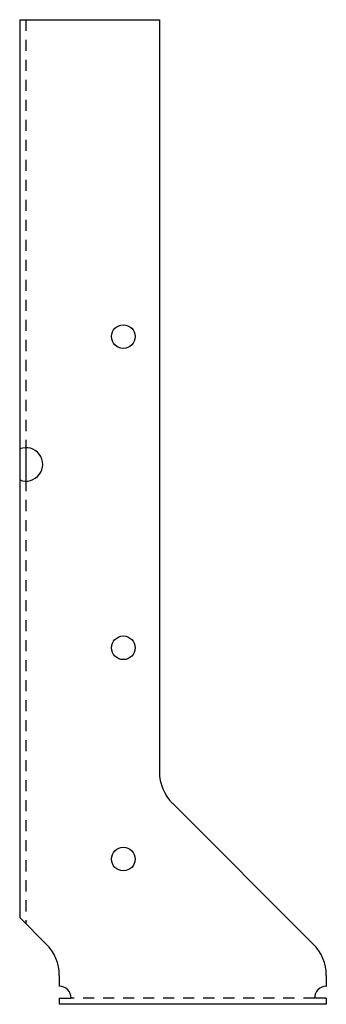
# Model space of a CAD drawing. Extents: x -0.7 to 2.7, y 0 to 11.1.
import ezdxf

# ---------------------------------------------------------------- set-up
doc = ezdxf.new("R2010")
doc.units = 0
doc.header["$LTSCALE"] = 0.5
doc.header["$MEASUREMENT"] = 0
doc.linetypes.add('HIDDEN', pattern=[0.375, 0.25, -0.125])
doc.layers.get('0').update_dxf_attribs({"linetype": 'CONTINUOUS'})

msp = doc.modelspace()

# ---------------------------------------------------------------- linework, layer by layer
for p, q in [((-0.697, 11.07), (-0.697, 0.976)), ((-0.697, 11.07), (0.873, 11.07)), ((0.873, 11.07), (0.873, 2.613)), ((-0.627, 6.258), (-0.627, 5.883)), ((2.601, 0.677), (1.019, 2.26)), ((-0.399, 0.677), (-0.697, 0.976)), ((-0.252, 0.324), (-0.252, 0.202)), ((2.748, 0.324), (2.748, 0.202)), ((-0.252, 0.07), (-0.12, 0.07)), ((-0.252, 0.07), (-0.252, 0)), ((2.748, 0.07), (2.615, 0.07)), ((2.748, 0.07), (2.748, 0)), ((2.748, 0), (-0.252, 0))]:
    msp.add_line(p, q)
at = {"linetype": 'HIDDEN'}
for p, q in [((-0.627, 11.07), (-0.627, 0.906)), ((2.615, 0.07), (-0.12, 0.07))]:
    msp.add_line(p, q, dxfattribs=at)
for centre in [(0.467, 7.507), (0.467, 4.008), (0.467, 1.633)]:
    msp.add_circle(centre, 0.133)
for centre, radius, start, end in [((-0.627, 6.07), 0.188, 248.0787, 111.9213), ((1.373, 2.613), 0.5, 180, 225), ((-0.752, 0.324), 0.5, 0, 45), ((2.248, 0.324), 0.5, 0, 45), ((-0.252, 0.07), 0.133, 0, 90), ((2.748, 0.07), 0.133, 90, 180)]:
    msp.add_arc(centre, radius, start, end)

doc.saveas('drawing.dxf')
